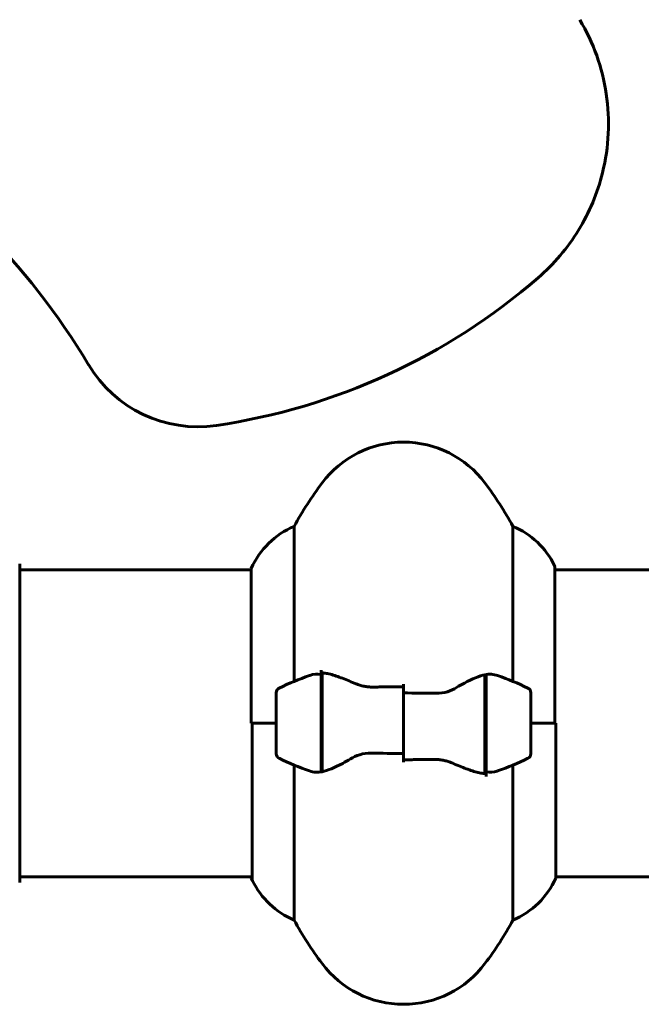
# Model space of a CAD drawing. Units: millimetres. Extents: x 2503 to 19359, y -918 to 14713.
# Drawn here: x 7526 to 7648, y 13146 to 13339 of the extents above; entities that cross this region are included whole.
import ezdxf

# ---------------------------------------------------------------- set-up
doc = ezdxf.new("R2010")
doc.units = ezdxf.units.MM
doc.header["$LTSCALE"] = 60
doc.layers.add('Widoczne (ISO)', color=7, linetype='Continuous', lineweight=60)

msp = doc.modelspace()

# ---------------------------------------------------------------- linework, layer by layer
at = {"layer": 'Widoczne (ISO)'}
for p, q in [((7579.62, 13209.3), (7579.62, 13239.73)), ((7622.59, 13239.73), (7622.59, 13209.3)), ((7525.7, 13201.07), (7525.7, 13232.37)), ((7630.82, 13201.07), (7630.82, 13231.77)), ((7571.19, 13231.22), (7525.7, 13231.22)), ((7571.19, 13231.48), (7571.19, 13201.07)), ((8211.19, 13231.22), (7630.82, 13231.22)), ((7584.9, 13210.63), (7584.9, 13211.52)), ((7584.9, 13191.52), (7584.9, 13210.63)), ((7585.1, 13191.55), (7585.1, 13210.96)), ((7617.1, 13210.59), (7617.1, 13191.19)), ((7617.3, 13210.63), (7617.3, 13191.52)), ((7601.1, 13207.01), (7601.1, 13208.74)), ((7576.1, 13207.07), (7576.1, 13195.07)), ((7601.1, 13207.01), (7601.1, 13195.14)), ((7601.1, 13195.14), (7601.1, 13207.01)), ((7626.1, 13195.07), (7626.1, 13207.07)), ((7585.1, 13206.1), (7584.9, 13206.1)), ((7584.9, 13205.88), (7585.1, 13205.88)), ((7584.9, 13205.62), (7585.1, 13205.62)), ((7585.1, 13205.45), (7584.9, 13205.45)), ((7584.9, 13204.83), (7585.1, 13204.83)), ((7584.9, 13204.62), (7585.1, 13204.62)), ((7617.3, 13206.1), (7617.1, 13206.1)), ((7617.1, 13205.88), (7617.3, 13205.88)), ((7617.1, 13205.62), (7617.3, 13205.62)), ((7617.3, 13205.45), (7617.1, 13205.45)), ((7617.1, 13204.83), (7617.3, 13204.83)), ((7617.1, 13204.62), (7617.3, 13204.62)), ((7585.1, 13204.04), (7584.9, 13204.04)), ((7584.9, 13203.13), (7585.1, 13203.13)), ((7584.9, 13203.02), (7585.1, 13203.02)), ((7617.3, 13204.04), (7617.1, 13204.04)), ((7617.1, 13203.13), (7617.3, 13203.13)), ((7617.1, 13203.02), (7617.3, 13203.02)), ((7525.7, 13201.07), (7525.63, 13201.07)), ((7525.63, 13201.07), (7525.7, 13201.07)), ((7525.7, 13169.77), (7525.7, 13201.07)), ((7576.1, 13201.07), (7571.19, 13201.07)), ((7571.38, 13201.07), (7571.38, 13170.37)), ((7576.1, 13201.07), (7571.43, 13201.07)), ((7585.1, 13202.12), (7584.9, 13202.12)), ((7584.9, 13201.07), (7585.1, 13201.07)), ((7584.9, 13201.07), (7585.1, 13201.07)), ((7617.3, 13202.12), (7617.1, 13202.12)), ((7617.1, 13201.07), (7617.3, 13201.07)), ((7617.1, 13201.07), (7617.3, 13201.07)), ((7626.1, 13201.07), (7631.01, 13201.07)), ((7626.1, 13201.07), (7630.77, 13201.07)), ((7631.01, 13170.66), (7631.01, 13201.07)), ((7584.9, 13200.08), (7585.1, 13200.08)), ((7585.1, 13200.02), (7584.9, 13200.02)), ((7584.9, 13199.02), (7585.1, 13199.02)), ((7617.1, 13200.08), (7617.3, 13200.08)), ((7617.3, 13200.02), (7617.1, 13200.02)), ((7617.1, 13199.02), (7617.3, 13199.02)), ((7584.9, 13198.27), (7585.1, 13198.27)), ((7585.1, 13198.1), (7584.9, 13198.1)), ((7584.9, 13197.32), (7585.1, 13197.32)), ((7584.9, 13196.94), (7585.1, 13196.94)), ((7617.1, 13198.27), (7617.3, 13198.27)), ((7617.3, 13198.1), (7617.1, 13198.1)), ((7617.1, 13197.32), (7617.3, 13197.32)), ((7617.1, 13196.94), (7617.3, 13196.94)), ((7585.1, 13196.7), (7584.9, 13196.7)), ((7584.9, 13196.27), (7585.1, 13196.27)), ((7585.1, 13196.05), (7584.9, 13196.05)), ((7584.9, 13196.02), (7585.1, 13196.02)), ((7601.1, 13195.14), (7601.1, 13193.41)), ((7617.3, 13196.7), (7617.1, 13196.7)), ((7617.1, 13196.27), (7617.3, 13196.27)), ((7617.3, 13196.05), (7617.1, 13196.05)), ((7617.1, 13196.02), (7617.3, 13196.02)), ((7579.62, 13162.41), (7579.62, 13192.85)), ((7617.3, 13191.52), (7617.3, 13190.63)), ((7622.59, 13192.85), (7622.59, 13162.41)), ((7571.38, 13170.92), (7525.7, 13170.92)), ((7571.19, 13170.92), (7571.19, 13170.66)), ((8211.38, 13170.92), (7631.01, 13170.92))]:
    msp.add_line(p, q, dxfattribs=at)
for centre, radius, start, end in [((7421.1, 13201.07), 137.5, 30.8037, 59.6329), ((7546.16, 13382.58), 124.36, 278.4003, 310.8648), ((7560.68, 13284.29), 25, 210.8037, 278.4003), ((7601.1, 13236.27), 20, 36.8699, 143.1301), ((7641.1, 13206.27), 70, 143.1301, 151.4443), ((7561.1, 13206.27), 70, 28.5557, 36.8699), ((7585.81, 13224.98), 16, 112.7842, 156.0245), ((7616.39, 13224.98), 16, 25.9828, 67.2158), ((7630.32, 13231.77), 0.5, 0, 25.9828), ((7601.1, 13157.46), 56.11, 109.2319, 115.8148), ((7601.1, 13157.46), 56.11, 64.1852, 70.7681), ((7577.1, 13207.07), 1, 115.8148, 180), ((7625.1, 13207.07), 1, 0, 64.1852), ((7577.1, 13195.07), 1, 180, 244.1852), ((7625.1, 13195.07), 1, 295.8148, 0), ((7601.1, 13244.69), 56.11, 244.1852, 250.7681), ((7601.1, 13244.69), 56.11, 289.2319, 295.8148), ((7585.81, 13177.16), 16, 203.9755, 205.9828), ((7571.88, 13170.37), 0.5, 180, 205.9828), ((7585.81, 13177.16), 16, 205.9828, 247.2158), ((7616.39, 13177.16), 16, 292.7842, 336.0245), ((7641.1, 13195.87), 70, 208.5557, 216.8699), ((7561.1, 13195.87), 70, 323.1301, 331.4443), ((7601.1, 13165.87), 20, 216.8699, 323.1301)]:
    msp.add_arc(centre, radius, start, end, dxfattribs=at)
for points, knots in [([(7635.73, 13339.23), (7638.4, 13334.76), (7640.16, 13329.8), (7641.69, 13319.5), (7641.44, 13314.25), (7639.2, 13305.2), (7637.61, 13301.38), (7633.31, 13294.38), (7630.63, 13291.22), (7627.53, 13288.54)], [0, 0, 0, 0, 1.562578, 1.562578, 3.125156, 3.125156, 4.358167, 4.358167, 5.591178, 5.591178, 5.591178, 5.591178]), ([(7582.62, 13210.44), (7582.64, 13210.45), (7582.66, 13210.46), (7583.4, 13210.7), (7584.15, 13210.76), (7584.9, 13210.63)], [-1.9447116, -1.9447116, -1.9447116, -1.9447116, -1.9339859, -1.9339859, -1.5446895, -1.5446895, -1.5446895, -1.5446895]), ([(7585.44, 13210.93), (7585.41, 13210.94), (7585.37, 13210.94), (7585.3, 13210.95), (7585.26, 13210.95), (7585.19, 13210.96), (7585.15, 13210.96), (7585.08, 13210.96), (7585.05, 13210.96), (7584.97, 13210.96), (7584.94, 13210.97), (7584.9, 13210.97)], [0, 0, 0, 0, 0.0206159, 0.0206159, 0.0412319, 0.0412319, 0.0618478, 0.0618478, 0.0824637, 0.0824637, 0.1030796, 0.1030796, 0.1030796, 0.1030796]), ([(7585.44, 13210.93), (7585.76, 13210.9), (7586.1, 13210.83), (7586.81, 13210.67), (7587.19, 13210.56), (7587.97, 13210.31), (7588.37, 13210.17), (7589.2, 13209.86), (7589.63, 13209.69), (7590.51, 13209.32), (7590.96, 13209.13), (7591.43, 13208.93)], [0, 0, 0, 0, 0.1751235, 0.1751235, 0.3502469, 0.3502469, 0.5253704, 0.5253704, 0.7004938, 0.7004938, 0.8756173, 0.8756173, 0.8756173, 0.8756173]), ([(7611.53, 13208.09), (7612.05, 13208.4), (7612.56, 13208.69), (7614.61, 13209.79), (7615.97, 13210.36), (7617.1, 13210.59)], [0.5724832, 0.5724832, 0.5724832, 0.5724832, 0.6422282, 0.6422282, 0.8608733, 0.8608733, 0.8608733, 0.8608733]), ([(7591.43, 13208.93), (7591.66, 13208.83), (7591.9, 13208.74), (7592.4, 13208.57), (7592.67, 13208.49), (7593.2, 13208.36), (7593.48, 13208.31), (7594.04, 13208.23), (7594.32, 13208.2), (7594.9, 13208.17), (7595.19, 13208.16), (7595.48, 13208.17)], [0, 0, 0, 0, 0.0831461, 0.0831461, 0.1662923, 0.1662923, 0.2494384, 0.2494384, 0.3325845, 0.3325845, 0.4157306, 0.4157306, 0.4157306, 0.4157306]), ([(7595.48, 13208.17), (7595.85, 13208.18), (7596.22, 13208.19), (7596.97, 13208.2), (7597.34, 13208.21), (7598.09, 13208.22), (7598.47, 13208.22), (7599.22, 13208.23), (7599.6, 13208.23), (7600.35, 13208.24), (7600.72, 13208.24), (7601.1, 13208.24)], [-1.2620829, -1.2620829, -1.2620829, -1.2620829, -1.1493558, -1.1493558, -1.0366287, -1.0366287, -0.9239015, -0.9239015, -0.8111744, -0.8111744, -0.6984473, -0.6984473, -0.6984473, -0.6984473]), ([(7611.53, 13208.09), (7610.98, 13207.76), (7610.38, 13207.46), (7609.01, 13207.04), (7608.28, 13206.93), (7607.51, 13206.95)], [0, 0, 0, 0, 0.2223532, 0.2223532, 0.4551306, 0.4551306, 0.4551306, 0.4551306]), ([(7590.67, 13194.06), (7591.22, 13194.39), (7591.83, 13194.68), (7593.19, 13195.11), (7593.92, 13195.21), (7594.69, 13195.2)], [0, 0, 0, 0, 0.2223532, 0.2223532, 0.4551306, 0.4551306, 0.4551306, 0.4551306]), ([(7590.67, 13194.06), (7590.15, 13193.75), (7589.65, 13193.46), (7587.59, 13192.35), (7586.23, 13191.79), (7585.1, 13191.55)], [0.5724832, 0.5724832, 0.5724832, 0.5724832, 0.6422282, 0.6422282, 0.8608733, 0.8608733, 0.8608733, 0.8608733]), ([(7606.73, 13193.98), (7606.35, 13193.97), (7605.98, 13193.96), (7605.23, 13193.94), (7604.86, 13193.94), (7604.11, 13193.93), (7603.73, 13193.92), (7602.98, 13193.92), (7602.61, 13193.91), (7601.85, 13193.91), (7601.48, 13193.91), (7601.1, 13193.91)], [-1.2620829, -1.2620829, -1.2620829, -1.2620829, -1.1493558, -1.1493558, -1.0366287, -1.0366287, -0.9239015, -0.9239015, -0.8111744, -0.8111744, -0.6984473, -0.6984473, -0.6984473, -0.6984473]), ([(7610.78, 13193.21), (7610.54, 13193.31), (7610.3, 13193.41), (7609.8, 13193.58), (7609.54, 13193.65), (7609, 13193.78), (7608.73, 13193.84), (7608.17, 13193.92), (7607.88, 13193.95), (7607.3, 13193.98), (7607.01, 13193.98), (7606.73, 13193.98)], [0, 0, 0, 0, 0.0831461, 0.0831461, 0.1662923, 0.1662923, 0.2494384, 0.2494384, 0.3325845, 0.3325845, 0.4157306, 0.4157306, 0.4157306, 0.4157306]), ([(7616.76, 13191.21), (7616.44, 13191.25), (7616.1, 13191.31), (7615.39, 13191.48), (7615.01, 13191.59), (7614.24, 13191.83), (7613.83, 13191.98), (7613, 13192.29), (7612.57, 13192.46), (7611.69, 13192.82), (7611.24, 13193.01), (7610.78, 13193.21)], [0, 0, 0, 0, 0.1751235, 0.1751235, 0.3502469, 0.3502469, 0.5253704, 0.5253704, 0.7004938, 0.7004938, 0.8756173, 0.8756173, 0.8756173, 0.8756173]), ([(7616.76, 13191.21), (7616.8, 13191.21), (7616.83, 13191.21), (7616.9, 13191.2), (7616.94, 13191.2), (7617.01, 13191.19), (7617.05, 13191.19), (7617.12, 13191.19), (7617.16, 13191.18), (7617.23, 13191.18), (7617.27, 13191.18), (7617.3, 13191.18)], [0, 0, 0, 0, 0.0206159, 0.0206159, 0.0412319, 0.0412319, 0.0618478, 0.0618478, 0.0824637, 0.0824637, 0.1030796, 0.1030796, 0.1030796, 0.1030796]), ([(7619.58, 13191.71), (7619.56, 13191.7), (7619.54, 13191.69), (7618.81, 13191.44), (7618.05, 13191.39), (7617.3, 13191.52)], [-1.9447116, -1.9447116, -1.9447116, -1.9447116, -1.9339859, -1.9339859, -1.5446895, -1.5446895, -1.5446895, -1.5446895])]:
    msp.add_open_spline(points, degree=3, knots=knots, dxfattribs=at)
for points in [[(7617.1, 13210.59), (7617.94, 13210.77), (7618.78, 13210.72), (7619.58, 13210.44)], [(7601.1, 13207.01), (7603.24, 13207.01), (7605.38, 13206.99), (7607.51, 13206.95)], [(7601.1, 13195.14), (7598.96, 13195.14), (7596.82, 13195.16), (7594.69, 13195.2)], [(7585.1, 13191.55), (7584.26, 13191.38), (7583.42, 13191.43), (7582.62, 13191.71)]]:
    msp.add_open_spline(points, degree=3, dxfattribs=at)

doc.saveas('drawing.dxf')
